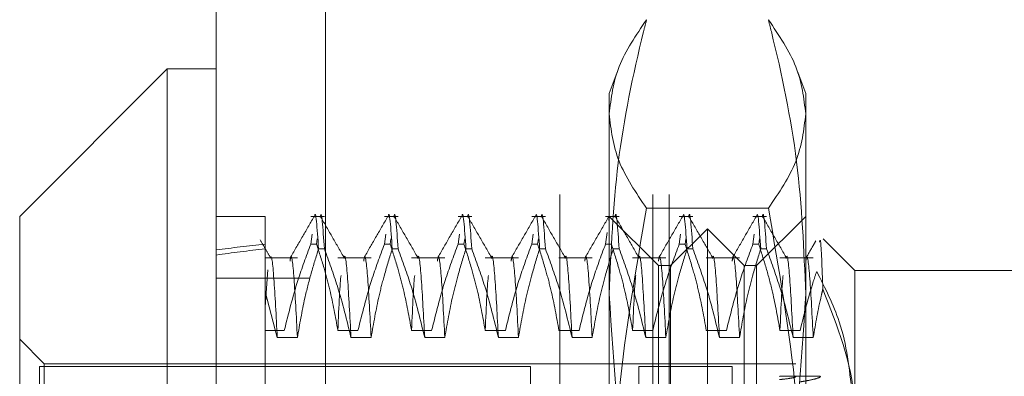
# Model space of a CAD drawing. Units: inches. Extents: x 0 to 23.4, y 0 to 16.5.
# Drawn here: x 11.5 to 11.6, y 11.1 to 11.1 of the extents above; entities that cross this region are included whole.
import ezdxf

# ---------------------------------------------------------------- set-up
doc = ezdxf.new("R2010")
doc.units = ezdxf.units.IN
doc.header["$MEASUREMENT"] = 0
doc.linetypes.add('HIDDEN', pattern=[0.075, 0.05, -0.025])

msp = doc.modelspace()

# ---------------------------------------------------------------- linework, layer by layer
at = {"color": 7, "linetype": 'Continuous', "lineweight": 15}
for p, q in [((11.519419, 5.569891), (11.519419, 11.321466)), ((11.530381, 11.321323), (11.530381, 5.570034)), ((11.514497, 11.134039), (11.499734, 11.119275)), ((11.519419, 11.134039), (11.514497, 11.134039)), ((11.514497, 11.134039), (11.514497, 11.045826)), ((11.499734, 11.031062), (11.499734, 11.119275))]:
    msp.add_line(p, q, dxfattribs=at)
at = {"color": 7, "linetype": 'HIDDEN', "lineweight": 0}
for p, q in [((11.528756, 5.569891), (11.528756, 11.321466)), ((11.530381, 11.321323), (11.530381, 5.570034)), ((11.553834, 5.62146), (11.553834, 11.269897)), ((11.563171, 5.62146), (11.563171, 11.269897)), ((11.564796, 5.62146), (11.564796, 11.269897)), ((11.541256, 11.258178), (11.541256, 5.633178)), ((11.559569, 11.133721), (11.558789, 11.131578)), ((11.578474, 11.131578), (11.577694, 11.133719)), ((11.558789, 11.111497), (11.558789, 11.131578)), ((11.578474, 11.131578), (11.578474, 11.111497)), ((11.574733, 11.120096), (11.56253, 11.120096)), ((11.52434, 11.119275), (11.519419, 11.119275)), ((11.52434, 11.119275), (11.52434, 11.116038)), ((11.530256, 11.119275), (11.528891, 11.119275)), ((11.537638, 11.119275), (11.536273, 11.119275)), ((11.54502, 11.119275), (11.543655, 11.119275)), ((11.552402, 11.119275), (11.551037, 11.119275)), ((11.559784, 11.119275), (11.558419, 11.119275)), ((11.558736, 11.118874), (11.55878, 11.119201)), ((11.56371, 11.114354), (11.558789, 11.119275)), ((11.567166, 11.119275), (11.565801, 11.119275)), ((11.574548, 11.119275), (11.573183, 11.119275)), ((11.578474, 11.119275), (11.573553, 11.114354)), ((11.568631, 11.118044), (11.56494, 11.114354)), ((11.568631, 11.102054), (11.568631, 11.118044)), ((11.572322, 11.114354), (11.568631, 11.118044)), ((11.528891, 11.116506), (11.529024, 11.117494)), ((11.529546, 11.117048), (11.529473, 11.116506)), ((11.536273, 11.116506), (11.536405, 11.117494)), ((11.536928, 11.117048), (11.536855, 11.116506)), ((11.543655, 11.116506), (11.543787, 11.117494)), ((11.544309, 11.117048), (11.544237, 11.116506)), ((11.551037, 11.116506), (11.551169, 11.117494)), ((11.551691, 11.117048), (11.551619, 11.116506)), ((11.558419, 11.116506), (11.558574, 11.117669)), ((11.565801, 11.116506), (11.565933, 11.117494)), ((11.566455, 11.117048), (11.566383, 11.116506)), ((11.573183, 11.116506), (11.573315, 11.117494)), ((11.573837, 11.117048), (11.573765, 11.116506)), ((11.583395, 11.113861), (11.580211, 11.117045)), ((11.52434, 11.116038), (11.52434, 11.11177)), ((11.528891, 11.116506), (11.529473, 11.116506)), ((11.530256, 11.116038), (11.529675, 11.116038)), ((11.536273, 11.116506), (11.536855, 11.116506)), ((11.537638, 11.116038), (11.537056, 11.116038)), ((11.543655, 11.116506), (11.544237, 11.116506)), ((11.54502, 11.116038), (11.544438, 11.116038)), ((11.551037, 11.116506), (11.551619, 11.116506)), ((11.552402, 11.116038), (11.55182, 11.116038)), ((11.558419, 11.116506), (11.559001, 11.116506)), ((11.559784, 11.116038), (11.559202, 11.116038)), ((11.565801, 11.116506), (11.566383, 11.116506)), ((11.567166, 11.116038), (11.566584, 11.116038)), ((11.573183, 11.116506), (11.573765, 11.116506)), ((11.574548, 11.116038), (11.573966, 11.116038)), ((11.527554, 11.115132), (11.52434, 11.115132)), ((11.534936, 11.115132), (11.531605, 11.115132)), ((11.542318, 11.115132), (11.538986, 11.115132)), ((11.5497, 11.115132), (11.546368, 11.115132)), ((11.557082, 11.115132), (11.55375, 11.115132)), ((11.564464, 11.115132), (11.561132, 11.115132)), ((11.571846, 11.115132), (11.568514, 11.115132)), ((11.579227, 11.115132), (11.575896, 11.115132)), ((11.56371, 11.026322), (11.56371, 11.114354)), ((11.56494, 11.114354), (11.56371, 11.114354)), ((11.56494, 11.099478), (11.56494, 11.114354)), ((11.572322, 11.099478), (11.572322, 11.114354)), ((11.573553, 11.114354), (11.572322, 11.114354)), ((11.573553, 11.114354), (11.573553, 11.026141)), ((11.528756, 11.113091), (11.519419, 11.113091)), ((11.524592, 11.11392), (11.52434, 11.110214)), ((11.583395, 11.113861), (11.583395, 11.099135)), ((11.60308, 11.113861), (11.583395, 11.113861)), ((11.52434, 11.11177), (11.52434, 11.083561)), ((11.52434, 11.11177), (11.525538, 11.107157)), ((11.558789, 11.047103), (11.558789, 11.111497)), ((11.578474, 11.111497), (11.578474, 11.047103)), ((11.52434, 11.110214), (11.52434, 11.110909)), ((11.526239, 11.107855), (11.52434, 11.107855)), ((11.525538, 11.107157), (11.527554, 11.107157)), ((11.533621, 11.107855), (11.531605, 11.107855)), ((11.53292, 11.107157), (11.534936, 11.107157)), ((11.541002, 11.107855), (11.538986, 11.107855)), ((11.540302, 11.107157), (11.542318, 11.107157)), ((11.548384, 11.107855), (11.546368, 11.107855)), ((11.547684, 11.107157), (11.5497, 11.107157)), ((11.555766, 11.107855), (11.55375, 11.107855)), ((11.555066, 11.107157), (11.557082, 11.107157)), ((11.563148, 11.107855), (11.561132, 11.107855)), ((11.562448, 11.107157), (11.564464, 11.107157)), ((11.57053, 11.107855), (11.568514, 11.107855)), ((11.56983, 11.107157), (11.571846, 11.107157)), ((11.577912, 11.107855), (11.575896, 11.107855)), ((11.577211, 11.107157), (11.579227, 11.107157)), ((11.502194, 11.104511), (11.499734, 11.106972)), ((11.501702, 11.104265), (11.501702, 11.068501)), ((11.550915, 11.104265), (11.501702, 11.104265)), ((11.502194, 11.025771), (11.502194, 11.104511)), ((11.57749, 11.104511), (11.502194, 11.104511)), ((11.550915, 11.104265), (11.550915, 11.026017)), ((11.561741, 11.104265), (11.561741, 11.026017)), ((11.571092, 11.104265), (11.561741, 11.104265)), ((11.571092, 11.104265), (11.571092, 11.026017)), ((11.579578, 11.103281), (11.576875, 11.103281))]:
    msp.add_line(p, q, dxfattribs=at)
for major_axis, ratio, start_param, end_param in [((0.36087, -0.039201), 0.103453, 2.701803, 2.734175), ((0.36087, -0.038205), 0.106275, 2.701817, 2.734188)]:
    msp.add_ellipse((11.849143, 11.065141), major_axis=major_axis, ratio=ratio, start_param=start_param, end_param=end_param, dxfattribs=at)
for points, knots in [([(11.558789, 11.111497), (11.55897, 11.115885), (11.559335, 11.124697), (11.561238, 11.133829), (11.56243, 11.138578), (11.56253, 11.138974)], [0, 0, 0, 0, 0.476186, 0.956324, 1, 1, 1, 1]), ([(11.56253, 11.138974), (11.561472, 11.137417), (11.55935, 11.134292), (11.558976, 11.131125), (11.558789, 11.129535)], [0, 0, 0, 0, 0.498113, 1, 1, 1, 1]), ([(11.574733, 11.138974), (11.574832, 11.138578), (11.576016, 11.133862), (11.577923, 11.124731), (11.57829, 11.115919), (11.578474, 11.111497)], [0, 0, 0, 0, 0.043676, 0.520138, 1, 1, 1, 1]), ([(11.578474, 11.129535), (11.578289, 11.131112), (11.577918, 11.134279), (11.575798, 11.137404), (11.574733, 11.138974)], [0, 0, 0, 0, 0.497781, 1, 1, 1, 1]), ([(11.558789, 11.129535), (11.558973, 11.127958), (11.559344, 11.124791), (11.561465, 11.121665), (11.56253, 11.120096)], [0, 0, 0, 0, 0.497781, 1, 1, 1, 1]), ([(11.574733, 11.120096), (11.57579, 11.121653), (11.577912, 11.124778), (11.578286, 11.127945), (11.578474, 11.129535)], [0, 0, 0, 0, 0.498113, 1, 1, 1, 1]), ([(11.529252, 11.119201), (11.529255, 11.119226), (11.529385, 11.120223), (11.529532, 11.118104), (11.529675, 11.116038)], [0, 0, 0, 0, 0.024545, 1, 1, 1, 1]), ([(11.530256, 11.116038), (11.530113, 11.118104), (11.529967, 11.120223), (11.529837, 11.119226), (11.529834, 11.119201)], [0, 0, 0, 0, 0.9754553, 1, 1, 1, 1]), ([(11.536634, 11.119201), (11.536637, 11.119226), (11.536767, 11.120223), (11.536913, 11.118104), (11.537056, 11.116038)], [0, 0, 0, 0, 0.024545, 1, 1, 1, 1]), ([(11.537638, 11.116038), (11.537495, 11.118104), (11.537349, 11.120223), (11.537219, 11.119226), (11.537216, 11.119201)], [0, 0, 0, 0, 0.975455, 1, 1, 1, 1]), ([(11.544016, 11.119201), (11.544019, 11.119226), (11.544149, 11.120223), (11.544295, 11.118104), (11.544438, 11.116038)], [0, 0, 0, 0, 0.024545, 1, 1, 1, 1]), ([(11.54502, 11.116038), (11.544877, 11.118104), (11.544731, 11.120223), (11.544601, 11.119226), (11.544598, 11.119201)], [0, 0, 0, 0, 0.975455, 1, 1, 1, 1]), ([(11.551398, 11.119201), (11.551401, 11.119226), (11.551531, 11.120223), (11.551677, 11.118104), (11.55182, 11.116038)], [0, 0, 0, 0, 0.024545, 1, 1, 1, 1]), ([(11.552402, 11.116038), (11.552259, 11.118104), (11.552113, 11.120223), (11.551983, 11.119226), (11.55198, 11.119201)], [0, 0, 0, 0, 0.975455, 1, 1, 1, 1]), ([(11.56253, 11.120096), (11.561472, 11.114007), (11.55935, 11.101784), (11.558976, 11.089396), (11.558789, 11.083179)], [0, 0, 0, 0, 0.498113, 1, 1, 1, 1]), ([(11.559784, 11.116038), (11.559641, 11.118104), (11.559494, 11.120223), (11.559365, 11.119226), (11.559361, 11.119201)], [0, 0, 0, 0, 0.975455, 1, 1, 1, 1]), ([(11.566161, 11.119201), (11.566165, 11.119226), (11.566294, 11.120223), (11.566441, 11.118104), (11.566584, 11.116038)], [0, 0, 0, 0, 0.024545, 1, 1, 1, 1]), ([(11.567166, 11.116038), (11.567023, 11.118104), (11.566876, 11.120223), (11.566746, 11.119226), (11.566743, 11.119201)], [0, 0, 0, 0, 0.975455, 1, 1, 1, 1]), ([(11.573543, 11.119201), (11.573546, 11.119226), (11.573676, 11.120223), (11.573823, 11.118104), (11.573966, 11.116038)], [0, 0, 0, 0, 0.024545, 1, 1, 1, 1]), ([(11.574548, 11.116038), (11.574405, 11.118104), (11.574258, 11.120223), (11.574128, 11.119226), (11.574125, 11.119201)], [0, 0, 0, 0, 0.975455, 1, 1, 1, 1]), ([(11.578474, 11.083179), (11.578289, 11.089346), (11.577918, 11.101733), (11.575798, 11.113957), (11.574733, 11.120096)], [0, 0, 0, 0, 0.497781, 1, 1, 1, 1]), ([(11.529206, 11.119235), (11.528807, 11.118544), (11.528008, 11.117162), (11.52721, 11.11578), (11.526811, 11.115089)], [0, 0, 0, 0, 0.500012, 1, 1, 1, 1]), ([(11.532275, 11.115088), (11.531876, 11.115779), (11.531077, 11.117161), (11.530279, 11.118543), (11.529879, 11.119234)], [0, 0, 0, 0, 0.499988, 1, 1, 1, 1]), ([(11.536588, 11.119235), (11.536189, 11.118544), (11.53539, 11.117162), (11.534592, 11.11578), (11.534192, 11.115089)], [0, 0, 0, 0, 0.5000117, 1, 1, 1, 1]), ([(11.539657, 11.115088), (11.539258, 11.115779), (11.538459, 11.117161), (11.53766, 11.118543), (11.537261, 11.119234)], [0, 0, 0, 0, 0.499988, 1, 1, 1, 1]), ([(11.54397, 11.119235), (11.543571, 11.118544), (11.542772, 11.117162), (11.541974, 11.11578), (11.541574, 11.115089)], [0, 0, 0, 0, 0.500012, 1, 1, 1, 1]), ([(11.547039, 11.115088), (11.54664, 11.115779), (11.545841, 11.117161), (11.545042, 11.118543), (11.544643, 11.119234)], [0, 0, 0, 0, 0.499988, 1, 1, 1, 1]), ([(11.551352, 11.119235), (11.550953, 11.118544), (11.550154, 11.117162), (11.549355, 11.11578), (11.548956, 11.115089)], [0, 0, 0, 0, 0.500012, 1, 1, 1, 1]), ([(11.554421, 11.115088), (11.554021, 11.115779), (11.553223, 11.117161), (11.552424, 11.118543), (11.552025, 11.119234)], [0, 0, 0, 0, 0.499988, 1, 1, 1, 1]), ([(11.558734, 11.119235), (11.558335, 11.118544), (11.557536, 11.117162), (11.556737, 11.11578), (11.556338, 11.115089)], [0, 0, 0, 0, 0.500012, 1, 1, 1, 1]), ([(11.561803, 11.115088), (11.561403, 11.115779), (11.560605, 11.117161), (11.559806, 11.118543), (11.559407, 11.119234)], [0, 0, 0, 0, 0.499988, 1, 1, 1, 1]), ([(11.566116, 11.119235), (11.565716, 11.118544), (11.564918, 11.117162), (11.564119, 11.11578), (11.56372, 11.115089)], [0, 0, 0, 0, 0.500012, 1, 1, 1, 1]), ([(11.569185, 11.115088), (11.568785, 11.115779), (11.567987, 11.117161), (11.567188, 11.118543), (11.566789, 11.119234)], [0, 0, 0, 0, 0.499988, 1, 1, 1, 1]), ([(11.573498, 11.119235), (11.573098, 11.118544), (11.5723, 11.117162), (11.571501, 11.11578), (11.571102, 11.115089)], [0, 0, 0, 0, 0.500012, 1, 1, 1, 1]), ([(11.576566, 11.115088), (11.576167, 11.115779), (11.575368, 11.117161), (11.57457, 11.118543), (11.574171, 11.119234)], [0, 0, 0, 0, 0.499988, 1, 1, 1, 1]), ([(11.580191, 11.111998), (11.580112, 11.114136), (11.579995, 11.117301), (11.579886, 11.116836), (11.579851, 11.116685)], [0, 0, 0, 0, 0.675453, 1, 1, 1, 1]), ([(11.524892, 11.115089), (11.524716, 11.115395), (11.524362, 11.116008), (11.524008, 11.11662), (11.523831, 11.116926)], [0, 0, 0, 0, 0.499994, 1, 1, 1, 1]), ([(11.528891, 11.116506), (11.52844, 11.115297), (11.527375, 11.112441), (11.526654, 11.109532), (11.526239, 11.107855)], [0, 0, 0, 0, 0.423331, 1, 1, 1, 1]), ([(11.527554, 11.107157), (11.527781, 11.10847), (11.528153, 11.110618), (11.528912, 11.113575), (11.52942, 11.115217), (11.529675, 11.116038)], [0, 0, 0, 0, 0.4403321, 0.7200194, 1, 1, 1, 1]), ([(11.531605, 11.107855), (11.531362, 11.109215), (11.530997, 11.111255), (11.530232, 11.114134), (11.529746, 11.115654), (11.529473, 11.116506)], [0, 0, 0, 0, 0.468023, 0.701942, 1, 1, 1, 1]), ([(11.530256, 11.116038), (11.53071, 11.114799), (11.531783, 11.111867), (11.532504, 11.108881), (11.53292, 11.107157)], [0, 0, 0, 0, 0.422793, 1, 1, 1, 1]), ([(11.536273, 11.116506), (11.535822, 11.115297), (11.534757, 11.112441), (11.534036, 11.109532), (11.533621, 11.107855)], [0, 0, 0, 0, 0.423331, 1, 1, 1, 1]), ([(11.534936, 11.107157), (11.535179, 11.108552), (11.535544, 11.110646), (11.536303, 11.113602), (11.536786, 11.115163), (11.537056, 11.116038)], [0, 0, 0, 0, 0.467931, 0.701808, 1, 1, 1, 1]), ([(11.538986, 11.107855), (11.538743, 11.109215), (11.538379, 11.111255), (11.537614, 11.114134), (11.537128, 11.115654), (11.536855, 11.116506)], [0, 0, 0, 0, 0.468023, 0.701942, 1, 1, 1, 1]), ([(11.537638, 11.116038), (11.538092, 11.114799), (11.539165, 11.111867), (11.539886, 11.108881), (11.540302, 11.107157)], [0, 0, 0, 0, 0.422793, 1, 1, 1, 1]), ([(11.543655, 11.116506), (11.543204, 11.115297), (11.542139, 11.112441), (11.541418, 11.109532), (11.541002, 11.107855)], [0, 0, 0, 0, 0.423331, 1, 1, 1, 1]), ([(11.542318, 11.107157), (11.542561, 11.108552), (11.542925, 11.110646), (11.543685, 11.113602), (11.544168, 11.115163), (11.544438, 11.116038)], [0, 0, 0, 0, 0.467931, 0.701808, 1, 1, 1, 1]), ([(11.546368, 11.107855), (11.546125, 11.109215), (11.545761, 11.111255), (11.544996, 11.114134), (11.54451, 11.115654), (11.544237, 11.116506)], [0, 0, 0, 0, 0.468023, 0.701942, 1, 1, 1, 1]), ([(11.54502, 11.116038), (11.545474, 11.114799), (11.546547, 11.111867), (11.547268, 11.108881), (11.547684, 11.107157)], [0, 0, 0, 0, 0.422793, 1, 1, 1, 1]), ([(11.551037, 11.116506), (11.550586, 11.115297), (11.54952, 11.112441), (11.5488, 11.109532), (11.548384, 11.107855)], [0, 0, 0, 0, 0.423331, 1, 1, 1, 1]), ([(11.5497, 11.107157), (11.549943, 11.108552), (11.550307, 11.110646), (11.551067, 11.113602), (11.55155, 11.115163), (11.55182, 11.116038)], [0, 0, 0, 0, 0.467931, 0.701808, 1, 1, 1, 1]), ([(11.55375, 11.107855), (11.553507, 11.109215), (11.553143, 11.111255), (11.552378, 11.114134), (11.551891, 11.115654), (11.551619, 11.116506)], [0, 0, 0, 0, 0.4680233, 0.7019418, 1, 1, 1, 1]), ([(11.552402, 11.116038), (11.552856, 11.114799), (11.553929, 11.111867), (11.55465, 11.108881), (11.555066, 11.107157)], [0, 0, 0, 0, 0.422793, 1, 1, 1, 1]), ([(11.558419, 11.116506), (11.557968, 11.115297), (11.556902, 11.112441), (11.556182, 11.109532), (11.555766, 11.107855)], [0, 0, 0, 0, 0.4233308, 1, 1, 1, 1]), ([(11.557082, 11.107157), (11.557325, 11.108552), (11.557689, 11.110646), (11.558449, 11.113602), (11.558932, 11.115163), (11.559202, 11.116038)], [0, 0, 0, 0, 0.467931, 0.701808, 1, 1, 1, 1]), ([(11.561132, 11.107855), (11.560889, 11.109215), (11.560525, 11.111255), (11.55976, 11.114134), (11.559273, 11.115654), (11.559001, 11.116506)], [0, 0, 0, 0, 0.468023, 0.701942, 1, 1, 1, 1]), ([(11.559784, 11.116038), (11.560238, 11.114799), (11.56131, 11.111867), (11.562032, 11.108881), (11.562448, 11.107157)], [0, 0, 0, 0, 0.422793, 1, 1, 1, 1]), ([(11.565801, 11.116506), (11.56535, 11.115297), (11.564284, 11.112441), (11.563564, 11.109532), (11.563148, 11.107855)], [0, 0, 0, 0, 0.423331, 1, 1, 1, 1]), ([(11.564464, 11.107157), (11.564707, 11.108552), (11.565071, 11.110646), (11.565831, 11.113602), (11.566314, 11.115163), (11.566584, 11.116038)], [0, 0, 0, 0, 0.467931, 0.701808, 1, 1, 1, 1]), ([(11.568514, 11.107855), (11.568271, 11.109215), (11.567907, 11.111255), (11.567142, 11.114134), (11.566655, 11.115654), (11.566383, 11.116506)], [0, 0, 0, 0, 0.468023, 0.701942, 1, 1, 1, 1]), ([(11.567166, 11.116038), (11.56762, 11.114799), (11.568692, 11.111867), (11.569413, 11.108881), (11.56983, 11.107157)], [0, 0, 0, 0, 0.422793, 1, 1, 1, 1]), ([(11.573183, 11.116506), (11.572732, 11.115297), (11.571666, 11.112441), (11.570946, 11.109532), (11.57053, 11.107855)], [0, 0, 0, 0, 0.423331, 1, 1, 1, 1]), ([(11.571846, 11.107157), (11.572089, 11.108552), (11.572453, 11.110646), (11.573213, 11.113602), (11.573695, 11.115163), (11.573966, 11.116038)], [0, 0, 0, 0, 0.467931, 0.701808, 1, 1, 1, 1]), ([(11.575896, 11.107855), (11.575669, 11.109135), (11.575297, 11.111227), (11.574534, 11.114107), (11.574021, 11.115706), (11.573765, 11.116506)], [0, 0, 0, 0, 0.440266, 0.719981, 1, 1, 1, 1]), ([(11.574548, 11.116038), (11.575001, 11.114799), (11.576074, 11.111867), (11.576795, 11.108881), (11.577211, 11.107157)], [0, 0, 0, 0, 0.422793, 1, 1, 1, 1]), ([(11.579501, 11.11685), (11.57941, 11.116691), (11.579071, 11.116104), (11.578731, 11.115517), (11.578484, 11.115089)], [0, 0, 0, 0, 0.2701297, 1, 1, 1, 1]), ([(11.525538, 11.107157), (11.525426, 11.109308), (11.5252, 11.113616), (11.524957, 11.115627), (11.524847, 11.1151), (11.524844, 11.115085)], [0, 0, 0, 0, 0.491965, 0.985026, 1, 1, 1, 1]), ([(11.527554, 11.107157), (11.527442, 11.109312), (11.527216, 11.113627), (11.526956, 11.115741), (11.526832, 11.114933), (11.526814, 11.114813)], [0, 0, 0, 0, 0.459429, 0.919881, 1, 1, 1, 1]), ([(11.53292, 11.107157), (11.532808, 11.109293), (11.532583, 11.113571), (11.532338, 11.115735), (11.532229, 11.115094), (11.532226, 11.115075)], [0, 0, 0, 0, 0.491986, 0.985069, 1, 1, 1, 1]), ([(11.534936, 11.107157), (11.534823, 11.109312), (11.534598, 11.113627), (11.534338, 11.115741), (11.534214, 11.114933), (11.534196, 11.114813)], [0, 0, 0, 0, 0.459429, 0.919881, 1, 1, 1, 1]), ([(11.540302, 11.107157), (11.54019, 11.109293), (11.539964, 11.113571), (11.53972, 11.115735), (11.539611, 11.115094), (11.539608, 11.115075)], [0, 0, 0, 0, 0.491986, 0.985069, 1, 1, 1, 1]), ([(11.542318, 11.107157), (11.542205, 11.109312), (11.54198, 11.113627), (11.54172, 11.115741), (11.541596, 11.114933), (11.541578, 11.114813)], [0, 0, 0, 0, 0.459429, 0.919881, 1, 1, 1, 1]), ([(11.547684, 11.107157), (11.547571, 11.109293), (11.547346, 11.113571), (11.547102, 11.115735), (11.546993, 11.115094), (11.54699, 11.115075)], [0, 0, 0, 0, 0.491986, 0.985069, 1, 1, 1, 1]), ([(11.5497, 11.107157), (11.549587, 11.109312), (11.549362, 11.113627), (11.549102, 11.115741), (11.548978, 11.114933), (11.54896, 11.114813)], [0, 0, 0, 0, 0.459429, 0.919881, 1, 1, 1, 1]), ([(11.555066, 11.107157), (11.554953, 11.109293), (11.554728, 11.113571), (11.554484, 11.115735), (11.554375, 11.115094), (11.554371, 11.115075)], [0, 0, 0, 0, 0.4919863, 0.9850687, 1, 1, 1, 1]), ([(11.557082, 11.107157), (11.556969, 11.109312), (11.556744, 11.113627), (11.556484, 11.115741), (11.55636, 11.114933), (11.556342, 11.114813)], [0, 0, 0, 0, 0.459429, 0.919881, 1, 1, 1, 1]), ([(11.562448, 11.107157), (11.562335, 11.109293), (11.56211, 11.113571), (11.561866, 11.115735), (11.561757, 11.115094), (11.561753, 11.115075)], [0, 0, 0, 0, 0.491986, 0.985069, 1, 1, 1, 1]), ([(11.564464, 11.107157), (11.564351, 11.109312), (11.564126, 11.113627), (11.563866, 11.115741), (11.563742, 11.114933), (11.563724, 11.114813)], [0, 0, 0, 0, 0.459429, 0.919881, 1, 1, 1, 1]), ([(11.56983, 11.107157), (11.569717, 11.109293), (11.569492, 11.113571), (11.569248, 11.115735), (11.569138, 11.115094), (11.569135, 11.115075)], [0, 0, 0, 0, 0.491986, 0.985069, 1, 1, 1, 1]), ([(11.571846, 11.107157), (11.571733, 11.109312), (11.571507, 11.113627), (11.571248, 11.115741), (11.571124, 11.114933), (11.571105, 11.114813)], [0, 0, 0, 0, 0.459429, 0.919881, 1, 1, 1, 1]), ([(11.577211, 11.107157), (11.577099, 11.109293), (11.576874, 11.113571), (11.57663, 11.115735), (11.57652, 11.115094), (11.576517, 11.115075)], [0, 0, 0, 0, 0.491986, 0.985069, 1, 1, 1, 1]), ([(11.579227, 11.107157), (11.579115, 11.109312), (11.578889, 11.113627), (11.578629, 11.115741), (11.578506, 11.114933), (11.578487, 11.114813)], [0, 0, 0, 0, 0.45943, 0.919884, 1, 1, 1, 1]), ([(11.531929, 11.113378), (11.531927, 11.113369), (11.531821, 11.112771), (11.531712, 11.110293), (11.531605, 11.107855)], [0, 0, 0, 0, 0.015888, 1, 1, 1, 1]), ([(11.539311, 11.113378), (11.539309, 11.113369), (11.539202, 11.112771), (11.539094, 11.110293), (11.538986, 11.107855)], [0, 0, 0, 0, 0.015888, 1, 1, 1, 1]), ([(11.546692, 11.113378), (11.546691, 11.113369), (11.546584, 11.112771), (11.546475, 11.110293), (11.546368, 11.107855)], [0, 0, 0, 0, 0.015888, 1, 1, 1, 1]), ([(11.561456, 11.113378), (11.561454, 11.113369), (11.561348, 11.112771), (11.561239, 11.110293), (11.561132, 11.107855)], [0, 0, 0, 0, 0.015888, 1, 1, 1, 1]), ([(11.57622, 11.113378), (11.576218, 11.113369), (11.576112, 11.112771), (11.576003, 11.110293), (11.575896, 11.107855)], [0, 0, 0, 0, 0.015888, 1, 1, 1, 1]), ([(11.579571, 11.113772), (11.579458, 11.113432), (11.578803, 11.111475), (11.578315, 11.109493), (11.577912, 11.107855)], [0, 0, 0, 0, 0.173376, 1, 1, 1, 1]), ([(11.579571, 11.113772), (11.580416, 11.112106), (11.582407, 11.108183), (11.582852, 11.104026), (11.583108, 11.101633)], [0, 0, 0, 0, 0.424516, 1, 1, 1, 1]), ([(11.56253, 11.084019), (11.562031, 11.086047), (11.559803, 11.095121), (11.559232, 11.104339), (11.558789, 11.111497)], [0, 0, 0, 0, 0.223497, 1, 1, 1, 1]), ([(11.578474, 11.111497), (11.578031, 11.104339), (11.57746, 11.095121), (11.575231, 11.086047), (11.574733, 11.084019)], [0, 0, 0, 0, 0.776503, 1, 1, 1, 1]), ([(11.579227, 11.107157), (11.579467, 11.108553), (11.579744, 11.110172), (11.580137, 11.111777), (11.580191, 11.111998)], [0, 0, 0, 0, 0.862595, 1, 1, 1, 1]), ([(11.583395, 11.099135), (11.583385, 11.099695), (11.583306, 11.104062), (11.581642, 11.108302), (11.580191, 11.111998)], [0, 0, 0, 0, 0.128292, 1, 1, 1, 1]), ([(11.575858, 11.103266), (11.575944, 11.103268), (11.576366, 11.103276), (11.576993, 11.103286), (11.577471, 11.103269), (11.577534, 11.103208), (11.577176, 11.10311), (11.576556, 11.103012), (11.576043, 11.102961), (11.575858, 11.102943)], [0, 0, 0, 0, 0.043803, 0.2161, 0.388586, 0.560514, 0.731881, 0.90355, 1, 1, 1, 1]), ([(11.579578, 11.103277), (11.57961, 11.103278), (11.57993, 11.103291), (11.580015, 11.103235), (11.579726, 11.103082), (11.578875, 11.102871), (11.578123, 11.102747), (11.577857, 11.102703)], [0, 0, 0, 0, 0.02805, 0.282829, 0.564633, 0.846351, 1, 1, 1, 1])]:
    msp.add_open_spline(points, degree=3, knots=knots, dxfattribs=at)

doc.saveas('drawing.dxf')
